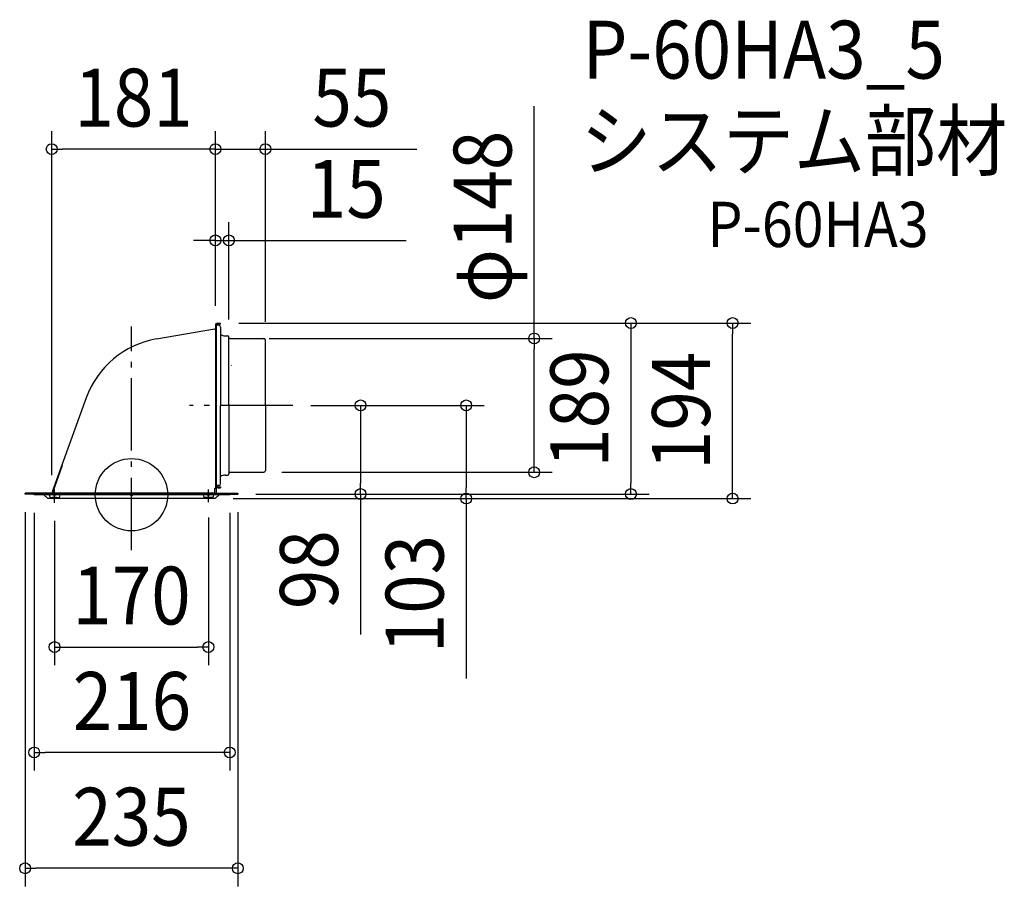
# Model space of a CAD drawing. Extents: x -124 to 964, y -433 to 525.
import ezdxf
from ezdxf.enums import TextEntityAlignment as Align

# ---------------------------------------------------------------- set-up
doc = ezdxf.new("R2010")
doc.units = 0
doc.header["$LTSCALE"] = 20
doc.header["$PDMODE"] = 3
doc.header["$PDSIZE"] = -2
doc.linetypes.add('DASHDOT', pattern=[5.5, 4, -0.6, 0.3, -0.6])
doc.layers.get('DEFPOINTS').update_dxf_attribs({"linetype": 'CONTINUOUS'})
for name, color, linetype in [('ARRANGE', 1, 'CONTINUOUS'), ('BASIS', 6, 'DASHDOT'), ('DETAIL', 5, 'CONTINUOUS'), ('ETC', 61, 'CONTINUOUS'), ('FIX', 11, 'CONTINUOUS'), ('OUTLINE', 3, 'CONTINUOUS'), ('SIZE', 30, 'CONTINUOUS')]:
    doc.layers.add(name, color=color, linetype=linetype)
doc.styles.get("Standard").update_dxf_attribs({"font": 'SIMPLEX.shx', "width": 0.9, "height": 64, "bigfont": 'BIGFONT.shx'})

msp = doc.modelspace()

# ---------------------------------------------------------------- linework, layer by layer
at = {"layer": 'ARRANGE', "color": 1, "linetype": 'CONTINUOUS'}
msp.add_circle((0, 0), 40, dxfattribs=at)
msp.add_point((0, 0), dxfattribs=at)
at = {"layer": 'BASIS', "color": 6, "linetype": 'DASHDOT'}
for p, q in [((0, -61.2), (0, 186.2)), ((178.3, 98.8), (64.1, 98.8)), ((-85, -8.9), (-85, 5.7)), ((85, -8), (85, 6))]:
    msp.add_line(p, q, dxfattribs=at)
at = {"layer": 'DEFPOINTS', "color": 30, "linetype": 'CONTINUOUS'}
for p in [(-88.1, 382.1), (92.7, 382.1), (107.7, 281.2), (92.7, 188.8), (92.7, 188.8), (92.7, 188.8), (98.5, 189.8), (98.5, 189.8), (664.2, 189.8), (107.7, 173.9), (132, 172.8), (147.9, 171.2), (178.3, 98.8), (178.3, 98.8), (253.1, 98.8), (146.3, 24.8), (444.9, 24.8), (-117.5, 0.8), (-88.1, 1.6), (108.5, 0), (117.5, 0.8), (117.5, 0.8), (117.5, 0.8), (551.8, 0.8), (-107.5, 0), (-85, -8.9), (85, -5.2), (92.5, -4.2), (92.5, -4.2), (369.8, -4.2), (85, -168.4), (-107.5, -284.9), (-117.5, -412.9)]:
    msp.add_point(p, dxfattribs=at)
at = {"layer": 'DETAIL', "color": 5, "linetype": 'CONTINUOUS'}
for p, q in [((92.7, 188.8), (92.7, 6.8)), ((92.7, 188.8), (93.5, 188.8)), ((93.5, 188.8), (93.5, 16.4)), ((93.5, 188.8), (93.5, 6.8)), ((93.5, 9.8), (93.5, 188.2)), ((96.5, 187.4), (93.5, 187.4)), ((94.3, 187.8), (94.3, 187.4)), ((95.5, 189.8), (98.5, 189.8)), ((95.5, 189), (98.5, 189)), ((98.5, 189), (98.5, 189.8)), ((98.5, 185.4), (98.5, 98.8)), ((27.7, 172.3), (91.9, 183.6)), ((91.9, 183.6), (92, 182.8)), ((103.5, 175.8), (106.1, 175.8)), ((107.7, 173.7), (107.6, 174.4)), ((107.7, 98.8), (107.7, 173.9)), ((108.7, 172.8), (146.3, 172.8)), ((147.9, 98.8), (147.9, 171.2)), ((110.2, 142.9), (110.4, 143.1)), ((-49.9, 107.2), (-87.8, 3.1)), ((94.3, 98.8), (94.3, 98.8)), ((98.5, 12.2), (98.5, 98.8)), ((107.7, 98.8), (107.7, 23.7)), ((147.9, 98.8), (147.9, 26.4)), ((-76.4, 32.3), (-87.4, 2.1)), ((103.5, 21.8), (106.1, 21.8)), ((107.7, 23.9), (107.6, 23.2)), ((108.7, 24.8), (146.3, 24.8)), ((93.5, 16.8), (93.5, 1.8)), ((-117.5, 0.8), (-117.5, 1.6)), ((-88.1, 1.6), (-117.5, 1.6)), ((-88.1, 0.8), (-117.5, 0.8)), ((-107.5, 0.8), (-101.5, 0.8)), ((-107.5, 0.8), (-107.5, 0)), ((89.8, 0.8), (-107.5, 0.8)), ((108.5, 0.8), (-99.2, 0.8)), ((-8.2, 0.8), (-98.6, 0.8)), ((-92.5, -4.2), (-97.5, 0.8)), ((-96.2, 0.8), (-96.2, 0)), ((83.2, 0), (-95.4, 0)), ((-90.8, 0), (-90, -3)), ((91.9, 1.6), (-88.5, 1.6)), ((91.9, 0.8), (-88.5, 0.8)), ((-87.8, 3.1), (-87, 2.8)), ((-87, 2.8), (-87, 1.6)), ((-79.2, 0), (-80, -3)), ((-8.2, 0.8), (80.4, 0.8)), ((79.2, 0), (80, -3)), ((108.5, 0), (83.2, 0)), ((108.5, 0.8), (83.3, 0.8)), ((90.8, 0), (90, -3)), ((91.9, 6.8), (91.9, 0.8)), ((93.5, 6.8), (91.9, 6.8)), ((91.9, 1.8), (93.5, 1.8)), ((92.5, -4.2), (97.5, 0.8)), ((96.5, 10.2), (93.5, 10.2)), ((93.7, 1.6), (117.5, 1.6)), ((93.7, 0.8), (117.5, 0.8)), ((94.3, 9.8), (94.3, 10.2)), ((95.5, 8.6), (98.5, 8.6)), ((95.5, 7.8), (98.5, 7.8)), ((98.5, 8.6), (98.5, 7.8)), ((108.5, 0.8), (108.5, 0)), ((117.5, 1.6), (117.5, 0.8)), ((-95.4, 0), (-107.5, 0)), ((92.5, -4.2), (-92.5, -4.2)), ((-90, -3), (-80, -3)), ((-82.8, -3), (-87.2, -3)), ((-82.8, -3), (-87.2, -3)), ((90, -3), (80, -3))]:
    msp.add_line(p, q, dxfattribs=at)
for centre, radius, start, end in [((95.5, 187.8), 2, 90, 180), ((95.5, 187.8), 1.2, 90, 180), ((96.5, 185.4), 2, 0, 90), ((103.6, 183.8), 8.05, 230.5622, 269.8858), ((106.1, 174.2), 1.58, 7.1527, 90), ((45.3, 72.6), 101.3, 99.9999, 159.9997), ((108.7, 173.8), 0.989, 187.1527, 270), ((146.3, 171.2), 1.58, 0, 90), ((103.6, 13.8), 8.05, 90.1142, 129.4378), ((106.1, 23.4), 1.58, 270, 352.8473), ((108.7, 23.8), 0.989, 90, 172.8473), ((146.3, 26.4), 1.58, 270, 0), ((96.5, 12.2), 2, 270, 0), ((-88.1, 2.4), 0.8, 270, 339.9998), ((93.7, 1.8), 1, 180, 270), ((95.5, 9.8), 2, 180, 270), ((93.7, 1.8), 0.2, 180, 270), ((95.5, 9.8), 1.2, 180, 270)]:
    msp.add_arc(centre, radius, start, end, dxfattribs=at)
at = {"layer": 'FIX', "color": 11, "linetype": 'CONTINUOUS'}
for centre in [(-85, 0.8), (85, 0.8)]:
    msp.add_circle(centre, 1.5, dxfattribs=at)
at = {"layer": 'OUTLINE', "color": 3, "linetype": 'CONTINUOUS'}
for p, q in [((92.7, 188.8), (93.5, 188.8)), ((92.7, 188.8), (92.7, 182.8)), ((93.5, 188.8), (93.5, 187.4)), ((93.5, 188.8), (93.5, 187.4)), ((93.5, 187.4), (93.5, 188.2)), ((94.3, 187.8), (94.3, 187.4)), ((96.5, 187.4), (94.3, 187.4)), ((95.5, 189.8), (98.5, 189.8)), ((95.5, 189), (98.5, 189)), ((98.5, 189), (98.5, 189.8)), ((98.5, 185.4), (98.5, 177.6)), ((27.7, 172.3), (91.9, 183.6)), ((91.9, 183.6), (92, 182.8)), ((92.7, 182.8), (92, 182.8)), ((103.5, 175.8), (106.1, 175.8)), ((107.7, 173.7), (107.6, 174.4)), ((108.7, 172.8), (146.3, 172.8)), ((147.9, 98.8), (147.9, 171.2)), ((-49.9, 107.2), (-87.8, 3.1)), ((147.9, 98.8), (147.9, 26.4)), ((103.5, 21.8), (106.1, 21.8)), ((107.7, 23.9), (107.6, 23.2)), ((108.7, 24.8), (146.3, 24.8)), ((98.5, 12.2), (98.5, 20)), ((-117.5, 0.8), (-117.5, 1.6)), ((-88.1, 1.6), (-117.5, 1.6)), ((-107.5, 0.8), (-117.5, 0.8)), ((-107.5, 0.8), (-107.5, 0)), ((-88.1, 1.6), (-88.5, 1.6)), ((-87.8, 3.1), (-87, 2.8)), ((-87.1, 2.8), (-87.4, 2.1)), ((92.5, -4.2), (96.7, 0)), ((93.5, 9.8), (93.5, 10.2)), ((93.5, 10.2), (93.5, 6.8)), ((93.5, 6.8), (93.5, 1.8)), ((93.7, 1.6), (117.5, 1.6)), ((96.5, 10.2), (94.3, 10.2)), ((94.3, 9.8), (94.3, 10.2)), ((95.5, 8.6), (98.5, 8.6)), ((95.5, 7.8), (98.5, 7.8)), ((108.5, 0), (96.7, 0)), ((98.5, 8.6), (98.5, 7.8)), ((108.5, 0.8), (117.5, 0.8)), ((108.5, 0.8), (108.5, 0)), ((117.5, 1.6), (117.5, 0.8)), ((-96.7, 0), (-107.5, 0)), ((-92.5, -4.2), (-96.7, 0)), ((-95.4, 0), (-96.2, 0)), ((92.5, -4.2), (-92.5, -4.2))]:
    msp.add_line(p, q, dxfattribs=at)
for centre, radius, start, end in [((95.5, 187.8), 2, 90, 180), ((95.5, 187.8), 1.2, 90, 180), ((96.5, 185.4), 2, 0, 90), ((103.6, 183.8), 8.05, 230.5622, 269.8858), ((106.1, 174.2), 1.58, 7.1527, 90), ((45.3, 72.6), 101.3, 99.9999, 159.9997), ((108.7, 173.8), 0.989, 187.1527, 270), ((146.3, 171.2), 1.58, 0, 90), ((103.6, 13.8), 8.05, 90.1142, 129.4378), ((106.1, 23.4), 1.58, 270, 352.8473), ((108.7, 23.8), 0.989, 90, 172.8473), ((146.3, 26.4), 1.58, 270, 0), ((96.5, 12.2), 2, 270, 0), ((-88.1, 2.4), 0.8, 270, 339.9998), ((95.5, 9.8), 2, 180, 270), ((93.7, 1.8), 0.2, 180, 270), ((95.5, 9.8), 1.2, 180, 270)]:
    msp.add_arc(centre, radius, start, end, dxfattribs=at)
at = {"layer": 'SIZE', "color": 30, "linetype": 'CONTINUOUS'}
for p, q in [((444.9, 172.8), (444.9, 429.5)), ((-88.1, 21.6), (-88.1, 402.1)), ((92.7, 208.8), (92.7, 402.1)), ((92.7, 208.8), (92.7, 402.1)), ((147.9, 191.2), (147.9, 402.1)), ((-88.1, 382.1), (-76.1, 382.1)), ((80.7, 382.1), (-76.1, 382.1)), ((80.7, 382.1), (68.7, 382.1)), ((92.7, 382.1), (80.7, 382.1)), ((92.7, 382.1), (80.7, 382.1)), ((92.7, 382.1), (147.9, 382.1)), ((147.9, 382.1), (159.9, 382.1)), ((159.9, 382.1), (315.2, 382.1)), ((92.7, 208.8), (92.7, 301.2)), ((107.7, 193.9), (107.7, 301.2)), ((80.7, 281.2), (68.7, 281.2)), ((92.7, 281.2), (80.7, 281.2)), ((92.7, 281.2), (107.7, 281.2)), ((107.7, 281.2), (119.7, 281.2)), ((119.7, 281.2), (303.4, 281.2)), ((118.5, 189.8), (571.8, 189.8)), ((118.5, 189.8), (684.2, 189.8)), ((551.8, 189.8), (551.8, 177.8)), ((664.2, 189.8), (664.2, 177.8)), ((551.8, 177.8), (551.8, 12.8)), ((664.2, 7.8), (664.2, 177.8)), ((152, 172.8), (464.9, 172.8)), ((444.9, 172.8), (444.9, 160.8)), ((444.9, 36.8), (444.9, 160.8)), ((198.3, 98.8), (273.1, 98.8)), ((198.3, 98.8), (389.8, 98.8)), ((253.1, 98.8), (253.1, 86.8)), ((369.8, 98.8), (369.8, 86.8)), ((253.1, 86.8), (253.1, 12.8)), ((369.8, 86.8), (369.8, 7.8)), ((444.9, 24.8), (444.9, 36.8)), ((166.3, 24.8), (464.9, 24.8)), ((253.1, 0.8), (253.1, 12.8)), ((551.8, 0.8), (551.8, 12.8)), ((137.5, 0.8), (571.8, 0.8)), ((137.5, 0.8), (273.1, 0.8)), ((253.1, 0.8), (253.1, -154.5)), ((369.8, -4.2), (369.8, 7.8)), ((664.2, -4.2), (664.2, 7.8)), ((112.5, -4.2), (389.8, -4.2)), ((112.5, -4.2), (684.2, -4.2)), ((369.8, -4.2), (369.8, -203.3)), ((-117.5, -19.2), (-117.5, -432.9)), ((-107.5, -20), (-107.5, -304.9)), ((108.5, -20), (108.5, -304.9)), ((117.5, -19.2), (117.5, -432.9)), ((-85, -28.9), (-85, -188.4)), ((85, -25.2), (85, -188.4)), ((-85, -168.4), (-73, -168.4)), ((-73, -168.4), (73, -168.4)), ((85, -168.4), (73, -168.4)), ((-107.5, -284.9), (-95.5, -284.9)), ((96.5, -284.9), (-95.5, -284.9)), ((108.5, -284.9), (96.5, -284.9)), ((-117.5, -412.9), (-105.5, -412.9)), ((105.5, -412.9), (-105.5, -412.9)), ((117.5, -412.9), (105.5, -412.9))]:
    msp.add_line(p, q, dxfattribs=at)
for centre in [(-88.1, 382.1), (92.7, 382.1), (92.7, 382.1), (147.9, 382.1), (92.7, 281.2), (107.7, 281.2), (551.8, 189.8), (664.2, 189.8), (444.9, 172.8), (253.1, 98.8), (369.8, 98.8), (444.9, 24.8), (253.1, 0.8), (369.8, -4.2), (551.8, 0.8), (664.2, -4.2), (-85, -168.4), (85, -168.4), (-107.5, -284.9), (108.5, -284.9), (-117.5, -412.9), (117.5, -412.9)]:
    msp.add_circle(centre, 6, dxfattribs=at)

# ---------------------------------------------------------------- texts
at = {"layer": 'ETC', "color": 61, "linetype": 'CONTINUOUS', "width": 0.9}
for s, height, p in [('P-60HA3_5', 64, (498.3, 460.1)), ('システム部材', 64, (496.1, 359.4)), ('P-60HA3', 50, (636.3, 273.9))]:
    msp.add_text(s, height=height, dxfattribs=at).set_placement(p)
at = {"layer": 'SIZE', "color": 30, "linetype": 'CONTINUOUS', "width": 0.9}
for s, p in [('181', (2.3, 407.1)), ('55', (243.5, 407.1)), ('15', (237.3, 306.2)), ('170', (0, -143.4)), ('216', (0.5, -259.9)), ('235', (0, -387.9))]:
    msp.add_text(s, height=64, dxfattribs=at).set_placement(p, align=Align.CENTER)
for s, p in [('φ148', (419.9, 307.2)), ('189', (526.8, 95.3)), ('194', (639.2, 92.8)), ('98', (228.1, -82.8)), ('103', (344.8, -109.8))]:
    msp.add_text(s, height=64, rotation=90, dxfattribs=at).set_placement(p, align=Align.CENTER)

doc.saveas('drawing.dxf')
